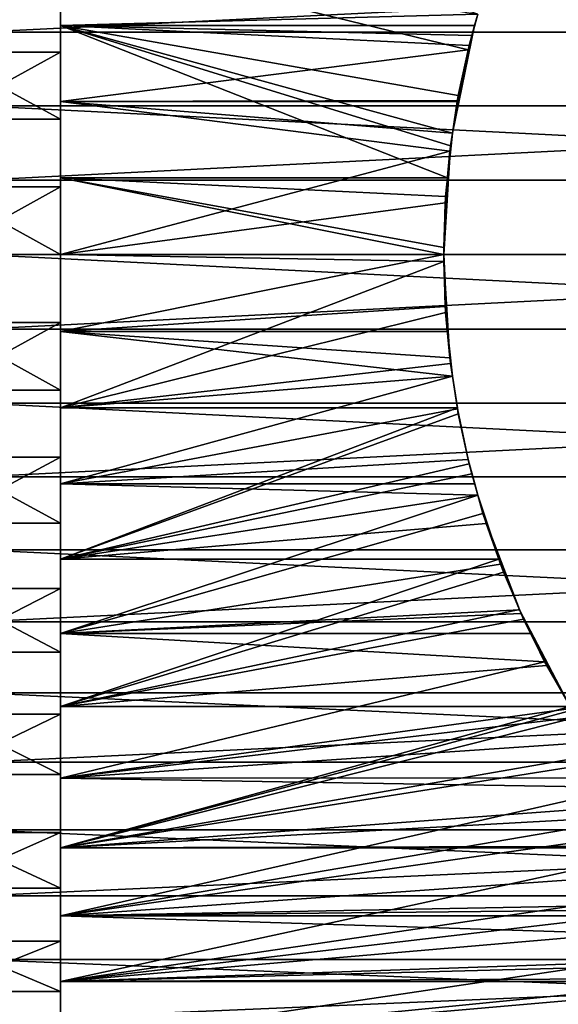
# Model space of a CAD drawing. Extents: x -54.9 to 42.5, y -82.5 to 0.
# Drawn here: x -15.9 to -9.3, y -65.2 to -53.1 of the extents above; entities that cross this region are included whole.
import ezdxf

# ---------------------------------------------------------------- set-up
doc = ezdxf.new("R2010")
doc.units = 0
doc.header["$MEASUREMENT"] = 0
doc.layers.add('L5', color=7, linetype='Continuous')
doc.layers.add('L6', color=7, linetype='Continuous')

msp = doc.modelspace()

# ---------------------------------------------------------------- linework, layer by layer
at = {"layer": 'L5', "color": 7}
for points in [[(-16.4, -53.27164, 615.7657), (19.6, -53.27164, 615.7657), (19.6, -51.49228, 615.3519)], [(-16.4, -53.27164, 615.7657), (19.6, -51.49228, 615.3519), (-16.4, -51.49228, 615.3519)], [(-16.4, -52.37605, 584.4158), (19.6, -52.37605, 584.4158), (19.6, -54.17614, 584.1043)], [(-16.4, -52.37605, 584.4158), (19.6, -54.17614, 584.1043), (-16.4, -54.17614, 584.1043)], [(-16.4, -55.08658, 615.9739), (19.6, -55.08658, 615.9739), (19.6, -53.27164, 615.7657)], [(-16.4, -55.08658, 615.9739), (19.6, -53.27164, 615.7657), (-16.4, -53.27164, 615.7657)], [(-16.4, -54.17614, 584.1043), (19.6, -56, 584), (-16.4, -56, 584)], [(-16.4, -54.17614, 584.1043), (19.6, -54.17614, 584.1043), (19.6, -56, 584)], [(-16.4, -56.91342, 615.9739), (19.6, -56.91342, 615.9739), (19.6, -55.08658, 615.9739)], [(-16.4, -56.91342, 615.9739), (19.6, -55.08658, 615.9739), (-16.4, -55.08658, 615.9739)], [(-16.4, -56, 584), (19.6, -56, 584), (19.6, -57.82386, 584.1043)], [(-16.4, -56, 584), (19.6, -57.82386, 584.1043), (-16.4, -57.82386, 584.1043)], [(-16.4, -58.72836, 615.7657), (19.6, -58.72836, 615.7657), (19.6, -56.91342, 615.9739)], [(-16.4, -58.72836, 615.7657), (19.6, -56.91342, 615.9739), (-16.4, -56.91342, 615.9739)], [(-16.4, -57.82386, 584.1043), (19.6, -57.82386, 584.1043), (19.6, -59.62395, 584.4158)], [(-16.4, -57.82386, 584.1043), (19.6, -59.62395, 584.4158), (-16.4, -59.62395, 584.4158)], [(-16.4, -60.50772, 615.3519), (19.6, -60.50772, 615.3519), (19.6, -58.72836, 615.7657)], [(-16.4, -60.50772, 615.3519), (19.6, -58.72836, 615.7657), (-16.4, -58.72836, 615.7657)], [(-16.4, -59.62395, 584.4158), (19.6, -59.62395, 584.4158), (19.6, -61.37679, 584.9305)], [(-16.4, -59.62395, 584.4158), (19.6, -61.37679, 584.9305), (-16.4, -61.37679, 584.9305)], [(-16.4, -62.22832, 614.738), (19.6, -62.22832, 614.738), (19.6, -60.50772, 615.3519)], [(-16.4, -62.22832, 614.738), (19.6, -60.50772, 615.3519), (-16.4, -60.50772, 615.3519)], [(-16.4, -61.37679, 584.9305), (19.6, -61.37679, 584.9305), (19.6, -63.05954, 585.6416)], [(-16.4, -61.37679, 584.9305), (19.6, -63.05954, 585.6416), (-16.4, -63.05954, 585.6416)], [(-16.4, -63.86773, 613.932), (19.6, -63.86773, 613.932), (19.6, -62.22832, 614.738)], [(-16.4, -63.86773, 613.932), (19.6, -62.22832, 614.738), (-16.4, -62.22832, 614.738)], [(-16.4, -63.05954, 585.6416), (19.6, -63.05954, 585.6416), (19.6, -64.65025, 586.5399)], [(-16.4, -63.05954, 585.6416), (19.6, -64.65025, 586.5399), (-16.4, -64.65025, 586.5399)], [(-16.4, -65.40456, 612.9442), (19.6, -65.40456, 612.9442), (19.6, -63.86773, 613.932)], [(-16.4, -65.40456, 612.9442), (19.6, -63.86773, 613.932), (-16.4, -63.86773, 613.932)], [(-16.4, -64.65025, 586.5399), (19.6, -64.65025, 586.5399), (19.6, -66.1282, 587.6138)], [(-16.4, -64.65025, 586.5399), (19.6, -66.1282, 587.6138), (-16.4, -66.1282, 587.6138)]]:
    msp.add_3dface(points, dxfattribs=at)
at = {"layer": 'L6', "color": 7}
for points in [[(-15.4, -53.18638, 616.2583), (-10.27985, -53.04777, 616.2308), (-15.4, -51.35141, 615.8316)], [(-15.4, -51.90359, 612.3377), (-15.4, -53.18638, 616.2583), (-15.4, -51.35141, 615.8316)], [(-18.4, -53.51494, 612.7602), (-15.4, -53.51494, 612.7602), (-15.4, -51.90359, 612.3377)], [(-18.4, -53.51494, 612.7602), (-15.4, -51.90359, 612.3377), (-18.4, -51.90359, 612.3377)], [(-15.4, -53.51494, 612.7602), (-15.4, -53.18638, 616.2583), (-15.4, -51.90359, 612.3377)], [(-15.4, -52.2628, 583.9288), (-10.27951, -53.04779, 583.7694), (-10.40086, -53.4876, 583.6924)], [(-15.4, -52.2628, 583.9288), (-10.40086, -53.4876, 583.6924), (-15.4, -54.11914, 583.6076)], [(-15.4, -52.70249, 587.4252), (-15.4, -52.2628, 583.9288), (-15.4, -54.3376, 587.1067)], [(-15.4, -54.3376, 587.1067), (-15.4, -52.2628, 583.9288), (-15.4, -54.11914, 583.6076)], [(-18.4, -52.70249, 587.4252), (-15.4, -52.70249, 587.4252), (-15.4, -54.3376, 587.1067)], [(-18.4, -52.70249, 587.4252), (-15.4, -54.3376, 587.1067), (-18.4, -54.3376, 587.1067)], [(-10.32038, -53.18673, 616.2565), (-10.27985, -53.04777, 616.2308), (-15.4, -53.18638, 616.2583)], [(-10.32038, -53.18673, 616.2565), (-10.40086, -53.4876, 583.6924), (-10.27985, -53.04777, 616.2308)], [(-10.27985, -53.04777, 616.2308), (-10.40086, -53.4876, 583.6924), (-10.27951, -53.04779, 583.7694)], [(-15.4, -55.05804, 616.4731), (-10.6542, -55.0582, 616.4703), (-15.4, -53.18638, 616.2583)], [(-10.6542, -55.0582, 616.4703), (-10.61649, -54.66574, 616.446), (-15.4, -53.18638, 616.2583)], [(-15.4, -53.18638, 616.2583), (-10.61649, -54.66574, 616.446), (-10.59214, -54.50921, 616.4303)], [(-15.4, -53.18638, 616.2583), (-10.59214, -54.50921, 616.4303), (-10.52035, -54.0475, 616.3841)], [(-10.52035, -54.0475, 616.3841), (-10.38776, -53.43396, 616.2993), (-15.4, -53.18638, 616.2583)], [(-15.4, -53.18638, 616.2583), (-10.38776, -53.43396, 616.2993), (-10.35642, -53.31026, 616.2793)], [(-15.4, -53.18638, 616.2583), (-10.35642, -53.31026, 616.2793), (-10.32038, -53.18673, 616.2565)], [(-15.4, -53.51494, 612.7602), (-15.4, -55.05804, 616.4731), (-15.4, -53.18638, 616.2583)], [(-10.53303, -54.11916, 583.6078), (-10.32038, -53.18673, 616.2565), (-10.59133, -54.50931, 583.5702)], [(-10.59133, -54.50931, 583.5702), (-10.32038, -53.18673, 616.2565), (-10.35642, -53.31026, 616.2793)], [(-10.53303, -54.11916, 583.6078), (-10.53117, -54.10674, 583.609), (-10.32038, -53.18673, 616.2565)], [(-10.32038, -53.18673, 616.2565), (-10.53117, -54.10674, 583.609), (-10.40086, -53.4876, 583.6924)], [(-10.59133, -54.50931, 583.5702), (-10.35642, -53.31026, 616.2793), (-10.38776, -53.43396, 616.2993)], [(-18.4, -55.16709, 612.9733), (-15.4, -55.16709, 612.9733), (-15.4, -53.51494, 612.7602)], [(-18.4, -55.16709, 612.9733), (-15.4, -53.51494, 612.7602), (-18.4, -53.51494, 612.7602)], [(-15.4, -54.11914, 583.6076), (-10.40086, -53.4876, 583.6924), (-10.53117, -54.10674, 583.609)], [(-15.4, -55.16709, 612.9733), (-15.4, -55.05804, 616.4731), (-15.4, -53.51494, 612.7602)], [(-10.38776, -53.43396, 616.2993), (-10.52035, -54.0475, 616.3841), (-10.59133, -54.50931, 583.5702)], [(-15.4, -54.11914, 583.6076), (-10.53117, -54.10674, 583.609), (-10.53303, -54.11916, 583.6078)], [(-10.53303, -54.11916, 583.6078), (-10.59133, -54.50931, 583.5702), (-15.4, -54.11914, 583.6076)], [(-15.4, -54.11914, 583.6076), (-10.59133, -54.50931, 583.5702), (-10.62457, -54.73172, 583.5488)], [(-15.4, -54.11914, 583.6076), (-10.62457, -54.73172, 583.5488), (-15.4, -56, 583.5)], [(-15.4, -54.3376, 587.1067), (-15.4, -54.11914, 583.6076), (-15.4, -56, 587)], [(-15.4, -56, 587), (-15.4, -54.11914, 583.6076), (-15.4, -56, 583.5)], [(-10.59133, -54.50931, 583.5702), (-10.52035, -54.0475, 616.3841), (-10.59214, -54.50921, 616.4303)], [(-18.4, -54.3376, 587.1067), (-15.4, -56, 587), (-18.4, -56, 587)], [(-18.4, -54.3376, 587.1067), (-15.4, -54.3376, 587.1067), (-15.4, -56, 587)], [(-10.62457, -54.73172, 583.5488), (-10.59214, -54.50921, 616.4303), (-10.68101, -55.36271, 583.5123)], [(-10.68101, -55.36271, 583.5123), (-10.59214, -54.50921, 616.4303), (-10.61649, -54.66574, 616.446)], [(-10.59133, -54.50931, 583.5702), (-10.59214, -54.50921, 616.4303), (-10.62457, -54.73172, 583.5488)], [(-15.4, -56, 583.5), (-10.62457, -54.73172, 583.5488), (-10.68101, -55.36271, 583.5123)], [(-10.68101, -55.36271, 583.5123), (-10.61649, -54.66574, 616.446), (-10.7, -56, 583.5)], [(-10.7, -56, 583.5), (-10.61649, -54.66574, 616.446), (-10.6542, -55.0582, 616.4703)], [(-10.6763, -55.28825, 616.4846), (-10.6542, -55.0582, 616.4703), (-15.4, -55.05804, 616.4731)], [(-15.4, -56.94196, 616.4731), (-10.7, -56, 616.5), (-15.4, -55.05804, 616.4731)], [(-15.4, -55.05804, 616.4731), (-10.7, -56, 616.5), (-10.69966, -55.9146, 616.4998)], [(-15.4, -55.05804, 616.4731), (-10.69966, -55.9146, 616.4998), (-10.6763, -55.28825, 616.4846)], [(-15.4, -55.16709, 612.9733), (-15.4, -56.94196, 616.4731), (-15.4, -55.05804, 616.4731)], [(-10.7, -56, 583.5), (-10.6542, -55.0582, 616.4703), (-10.6763, -55.28825, 616.4846)], [(-18.4, -56.83291, 612.9733), (-15.4, -56.83291, 612.9733), (-15.4, -55.16709, 612.9733)], [(-18.4, -56.83291, 612.9733), (-15.4, -55.16709, 612.9733), (-18.4, -55.16709, 612.9733)], [(-15.4, -56.83291, 612.9733), (-15.4, -56.94196, 616.4731), (-15.4, -55.16709, 612.9733)], [(-10.69966, -55.9146, 616.4998), (-10.7, -56, 583.5), (-10.6763, -55.28825, 616.4846)], [(-15.4, -56, 583.5), (-10.68101, -55.36271, 583.5123), (-10.7, -56, 583.5)], [(-10.69966, -55.9146, 616.4998), (-10.7, -56, 616.5), (-10.7, -56, 583.5)], [(-18.4, -56, 587), (-15.4, -56, 587), (-15.4, -57.6624, 587.1067)], [(-18.4, -56, 587), (-15.4, -57.6624, 587.1067), (-18.4, -57.6624, 587.1067)], [(-15.4, -56.94196, 616.4731), (-10.68101, -56.63729, 616.4877), (-10.7, -56, 616.5)], [(-15.4, -56, 583.5), (-10.7, -56, 583.5), (-10.69966, -56.0854, 583.5002)], [(-15.4, -56, 583.5), (-10.69966, -56.0854, 583.5002), (-15.4, -57.88086, 583.6076)], [(-15.4, -56, 587), (-15.4, -56, 583.5), (-15.4, -57.6624, 587.1067)], [(-15.4, -57.6624, 587.1067), (-15.4, -56, 583.5), (-15.4, -57.88086, 583.6076)], [(-10.7, -56, 616.5), (-10.68101, -56.63729, 616.4877), (-10.7, -56, 583.5)], [(-10.7, -56, 583.5), (-10.68101, -56.63729, 616.4877), (-10.65377, -56.94179, 616.4701)], [(-10.7, -56, 583.5), (-10.65377, -56.94179, 616.4701), (-10.69966, -56.0854, 583.5002)], [(-15.4, -57.88086, 583.6076), (-10.69966, -56.0854, 583.5002), (-10.6763, -56.71175, 583.5153)], [(-10.69966, -56.0854, 583.5002), (-10.65377, -56.94179, 616.4701), (-10.62457, -57.26828, 616.4512)], [(-10.69966, -56.0854, 583.5002), (-10.62457, -57.26828, 616.4512), (-10.6763, -56.71175, 583.5153)], [(-10.65377, -56.94179, 616.4701), (-10.68101, -56.63729, 616.4877), (-15.4, -56.94196, 616.4731)], [(-15.4, -57.88086, 583.6076), (-10.6763, -56.71175, 583.5153), (-10.61649, -57.33426, 583.554)], [(-10.6763, -56.71175, 583.5153), (-10.62457, -57.26828, 616.4512), (-10.59133, -57.49069, 616.4297)], [(-10.6763, -56.71175, 583.5153), (-10.59133, -57.49069, 616.4297), (-10.61649, -57.33426, 583.554)], [(-18.4, -58.48506, 612.7602), (-15.4, -58.48506, 612.7602), (-15.4, -56.83291, 612.9733)], [(-18.4, -58.48506, 612.7602), (-15.4, -56.83291, 612.9733), (-18.4, -56.83291, 612.9733)], [(-15.4, -58.48506, 612.7602), (-15.4, -58.81362, 616.2583), (-15.4, -56.83291, 612.9733)], [(-15.4, -56.83291, 612.9733), (-15.4, -58.81362, 616.2583), (-15.4, -56.94196, 616.4731)], [(-15.4, -56.94196, 616.4731), (-10.62457, -57.26828, 616.4512), (-10.65377, -56.94179, 616.4701)], [(-15.4, -58.81362, 616.2583), (-10.59133, -57.49069, 616.4297), (-15.4, -56.94196, 616.4731)], [(-15.4, -56.94196, 616.4731), (-10.59133, -57.49069, 616.4297), (-10.62457, -57.26828, 616.4512)], [(-10.61649, -57.33426, 583.554), (-10.59214, -57.49079, 583.5697), (-15.4, -57.88086, 583.6076)], [(-10.59133, -57.49069, 616.4297), (-10.59214, -57.49079, 583.5697), (-10.61649, -57.33426, 583.554)], [(-15.4, -58.81362, 616.2583), (-10.53117, -57.89326, 616.391), (-10.59133, -57.49069, 616.4297)], [(-15.4, -57.88086, 583.6076), (-10.59214, -57.49079, 583.5697), (-10.53151, -57.88074, 583.6087)], [(-10.59133, -57.49069, 616.4297), (-10.53151, -57.88074, 583.6087), (-10.59214, -57.49079, 583.5697)], [(-10.53117, -57.89326, 616.391), (-10.53151, -57.88074, 583.6087), (-10.59133, -57.49069, 616.4297)], [(-18.4, -57.6624, 587.1067), (-15.4, -57.6624, 587.1067), (-15.4, -59.29751, 587.4252)], [(-18.4, -57.6624, 587.1067), (-15.4, -59.29751, 587.4252), (-18.4, -59.29751, 587.4252)], [(-15.4, -57.6624, 587.1067), (-15.4, -57.88086, 583.6076), (-15.4, -59.29751, 587.4252)], [(-15.4, -57.88086, 583.6076), (-10.53151, -57.88074, 583.6087), (-15.4, -59.7372, 583.9288)], [(-15.4, -59.7372, 583.9288), (-10.53151, -57.88074, 583.6087), (-10.52035, -57.9525, 583.616)], [(-15.4, -59.29751, 587.4252), (-15.4, -57.88086, 583.6076), (-15.4, -59.7372, 583.9288)], [(-10.40086, -58.5124, 616.3076), (-10.53117, -57.89326, 616.391), (-15.4, -58.81362, 616.2583)], [(-15.4, -59.7372, 583.9288), (-10.52035, -57.9525, 583.616), (-10.38776, -58.56604, 583.7008)], [(-10.53117, -57.89326, 616.391), (-10.52035, -57.9525, 583.616), (-10.53151, -57.88074, 583.6087)], [(-10.40086, -58.5124, 616.3076), (-10.52035, -57.9525, 583.616), (-10.53117, -57.89326, 616.391)], [(-10.40086, -58.5124, 616.3076), (-10.38776, -58.56604, 583.7008), (-10.52035, -57.9525, 583.616)], [(-18.4, -60.09641, 612.3377), (-15.4, -60.09641, 612.3377), (-15.4, -58.48506, 612.7602)], [(-18.4, -60.09641, 612.3377), (-15.4, -58.48506, 612.7602), (-18.4, -58.48506, 612.7602)], [(-15.4, -60.09641, 612.3377), (-15.4, -60.64859, 615.8316), (-15.4, -58.48506, 612.7602)], [(-15.4, -58.48506, 612.7602), (-15.4, -60.64859, 615.8316), (-15.4, -58.81362, 616.2583)], [(-15.4, -58.81362, 616.2583), (-10.31791, -58.81303, 616.255), (-10.40086, -58.5124, 616.3076)], [(-10.38776, -58.56604, 583.7008), (-10.35642, -58.68974, 583.7207), (-15.4, -59.7372, 583.9288)], [(-10.31791, -58.81303, 616.255), (-10.38776, -58.56604, 583.7008), (-10.40086, -58.5124, 616.3076)], [(-10.31791, -58.81303, 616.255), (-10.35642, -58.68974, 583.7207), (-10.38776, -58.56604, 583.7008)], [(-10.35642, -58.68974, 583.7207), (-10.27985, -58.95223, 583.7691), (-15.4, -59.7372, 583.9288)], [(-10.27951, -58.95221, 616.2306), (-10.27985, -58.95223, 583.7691), (-10.35642, -58.68974, 583.7207)], [(-10.27951, -58.95221, 616.2306), (-10.35642, -58.68974, 583.7207), (-10.31791, -58.81303, 616.255)], [(-15.4, -58.81362, 616.2583), (-10.27951, -58.95221, 616.2306), (-10.31791, -58.81303, 616.255)], [(-15.4, -60.64859, 615.8316), (-10.27951, -58.95221, 616.2306), (-15.4, -58.81362, 616.2583)], [(-15.4, -60.64859, 615.8316), (-10.2177, -59.17624, 616.1914), (-10.27951, -58.95221, 616.2306)], [(-15.4, -59.7372, 583.9288), (-10.27985, -58.95223, 583.7691), (-10.17852, -59.29964, 583.8333)], [(-10.17852, -59.29964, 583.8333), (-10.27985, -58.95223, 583.7691), (-10.27951, -58.95221, 616.2306)], [(-10.2177, -59.17624, 616.1914), (-9.965926, -59.89491, 583.9663), (-10.27951, -58.95221, 616.2306)], [(-10.27951, -58.95221, 616.2306), (-9.965926, -59.89491, 583.9663), (-10.02242, -59.73672, 583.931)], [(-10.27951, -58.95221, 616.2306), (-10.02242, -59.73672, 583.931), (-10.17852, -59.29964, 583.8333)], [(-10.00289, -59.79898, 616.0567), (-10.2177, -59.17624, 616.1914), (-15.4, -60.64859, 615.8316)], [(-9.769481, -60.3569, 584.0875), (-9.965926, -59.89491, 583.9663), (-10.2177, -59.17624, 616.1914)], [(-10.2177, -59.17624, 616.1914), (-10.00289, -59.79898, 616.0567), (-9.769481, -60.3569, 584.0875)], [(-18.4, -59.29751, 587.4252), (-15.4, -59.29751, 587.4252), (-15.4, -60.87847, 587.9501)], [(-18.4, -59.29751, 587.4252), (-15.4, -60.87847, 587.9501), (-18.4, -60.87847, 587.9501)], [(-15.4, -59.29751, 587.4252), (-15.4, -59.7372, 583.9288), (-15.4, -60.87847, 587.9501)], [(-15.4, -59.7372, 583.9288), (-10.17852, -59.29964, 583.8333), (-10.02242, -59.73672, 583.931)], [(-15.4, -61.54482, 584.4595), (-15.4, -59.7372, 583.9288), (-10.02242, -59.73672, 583.931)], [(-10.02242, -59.73672, 583.931), (-9.965926, -59.89491, 583.9663), (-15.4, -61.54482, 584.4595)], [(-15.4, -60.87847, 587.9501), (-15.4, -59.7372, 583.9288), (-15.4, -61.54482, 584.4595)], [(-10.00289, -59.79898, 616.0567), (-15.4, -60.64859, 615.8316), (-9.770904, -60.35752, 615.9133)], [(-9.769481, -60.3569, 584.0875), (-10.00289, -59.79898, 616.0567), (-9.770904, -60.35752, 615.9133)], [(-15.4, -61.54482, 584.4595), (-9.965926, -59.89491, 583.9663), (-9.769481, -60.3569, 584.0875)], [(-18.4, -61.64049, 611.7126), (-15.4, -61.64049, 611.7126), (-15.4, -60.09641, 612.3377)], [(-18.4, -61.64049, 611.7126), (-15.4, -60.09641, 612.3377), (-18.4, -60.09641, 612.3377)], [(-15.4, -61.64049, 611.7126), (-15.4, -62.42296, 615.1986), (-15.4, -60.09641, 612.3377)], [(-15.4, -60.09641, 612.3377), (-15.4, -62.42296, 615.1986), (-15.4, -60.64859, 615.8316)], [(-15.4, -61.54482, 584.4595), (-9.769481, -60.3569, 584.0875), (-9.71907, -60.47545, 584.1185)], [(-9.770904, -60.35752, 615.9133), (-15.4, -60.64859, 615.8316), (-9.750957, -60.40555, 615.901)], [(-15.4, -60.64859, 615.8316), (-9.632418, -60.6478, 615.829), (-9.750957, -60.40555, 615.901)], [(-9.769481, -60.3569, 584.0875), (-9.770904, -60.35752, 615.9133), (-9.71907, -60.47545, 584.1185)], [(-9.438103, -61.04105, 584.289), (-9.770904, -60.35752, 615.9133), (-9.149676, -61.54456, 584.4603)], [(-9.149676, -61.54456, 584.4603), (-9.770904, -60.35752, 615.9133), (-9.750957, -60.40555, 615.901)], [(-9.71907, -60.47545, 584.1185), (-9.770904, -60.35752, 615.9133), (-9.438103, -61.04105, 584.289)], [(-9.149676, -61.54456, 584.4603), (-9.750957, -60.40555, 615.901), (-9.632418, -60.6478, 615.829)], [(-9.71907, -60.47545, 584.1185), (-9.438103, -61.04105, 584.289), (-15.4, -61.54482, 584.4595)], [(-15.4, -60.64859, 615.8316), (-9.462064, -60.99593, 615.7255), (-9.632418, -60.6478, 615.829)], [(-15.4, -62.42296, 615.1986), (-9.462064, -60.99593, 615.7255), (-15.4, -60.64859, 615.8316)], [(-9.632418, -60.6478, 615.829), (-9.462064, -60.99593, 615.7255), (-9.149676, -61.54456, 584.4603)], [(-18.4, -60.87847, 587.9501), (-15.4, -60.87847, 587.9501), (-15.4, -62.37933, 588.6729)], [(-18.4, -60.87847, 587.9501), (-15.4, -62.37933, 588.6729), (-18.4, -62.37933, 588.6729)], [(-15.4, -60.87847, 587.9501), (-15.4, -61.54482, 584.4595), (-15.4, -62.37933, 588.6729)], [(-15.4, -62.42296, 615.1986), (-9.136043, -61.5698, 615.5315), (-9.462064, -60.99593, 615.7255)], [(-9.149676, -61.54456, 584.4603), (-9.462064, -60.99593, 615.7255), (-9.136043, -61.5698, 615.5315)], [(-15.4, -61.54482, 584.4595), (-9.438103, -61.04105, 584.289), (-9.149676, -61.54456, 584.4603)], [(-15.4, -61.54482, 584.4595), (-9.149676, -61.54456, 584.4603), (-15.4, -63.28015, 585.1929)], [(-15.4, -63.28015, 585.1929), (-9.149676, -61.54456, 584.4603), (-9.122867, -61.59136, 584.4762)], [(-15.4, -62.37933, 588.6729), (-15.4, -61.54482, 584.4595), (-15.4, -63.28015, 585.1929)], [(-9.067658, -61.67641, 615.4916), (-9.136043, -61.5698, 615.5315), (-15.4, -62.42296, 615.1986)], [(-15.4, -63.28015, 585.1929), (-9.122867, -61.59136, 584.4762), (-9.067336, -61.67617, 584.5085)], [(-18.4, -63.09196, 610.8952), (-15.4, -63.09196, 610.8952), (-15.4, -61.64049, 611.7126)], [(-18.4, -63.09196, 610.8952), (-15.4, -61.64049, 611.7126), (-18.4, -61.64049, 611.7126)], [(-15.4, -63.09196, 610.8952), (-15.4, -64.11359, 614.3673), (-15.4, -61.64049, 611.7126)], [(-15.4, -61.64049, 611.7126), (-15.4, -64.11359, 614.3673), (-15.4, -62.42296, 615.1986)], [(-9.067336, -61.67617, 584.5085), (-8.772889, -62.12588, 584.6793), (-15.4, -63.28015, 585.1929)], [(-15.4, -62.42296, 615.1986), (-8.871542, -61.98212, 615.3774), (-9.067658, -61.67641, 615.4916)], [(-15.4, -62.42296, 615.1986), (-8.553779, -62.42227, 615.1969), (-8.871542, -61.98212, 615.3774)], [(-15.4, -63.28015, 585.1929), (-8.772889, -62.12588, 584.6793), (-8.70588, -62.22074, 584.7176)], [(-15.4, -63.28015, 585.1929), (-8.70588, -62.22074, 584.7176), (-8.298893, -62.75414, 584.9457)], [(-18.4, -62.37933, 588.6729), (-15.4, -62.37933, 588.6729), (-15.4, -63.77544, 589.5816)], [(-18.4, -62.37933, 588.6729), (-15.4, -63.77544, 589.5816), (-18.4, -63.77544, 589.5816)], [(-15.4, -62.37933, 588.6729), (-15.4, -64.92057, 586.1193), (-15.4, -63.77544, 589.5816)], [(-15.4, -62.37933, 588.6729), (-15.4, -63.28015, 585.1929), (-15.4, -64.92057, 586.1193)], [(-15.4, -62.42296, 615.1986), (-8.470435, -62.53771, 615.1496), (-8.553779, -62.42227, 615.1969)], [(-15.4, -64.11359, 614.3673), (-8.470435, -62.53771, 615.1496), (-15.4, -62.42296, 615.1986)], [(-15.4, -64.11359, 614.3673), (-8.185834, -62.88308, 614.9933), (-8.470435, -62.53771, 615.1496)], [(-8.298893, -62.75414, 584.9457), (-8.186614, -62.8836, 585.0065), (-15.4, -63.28015, 585.1929)], [(-8.036213, -63.06465, 614.9111), (-8.185834, -62.88308, 614.9933), (-15.4, -64.11359, 614.3673)], [(-15.4, -63.28015, 585.1929), (-8.186614, -62.8836, 585.0065), (-7.860171, -63.26, 585.183)], [(-15.4, -64.11359, 614.3673), (-7.569777, -63.5623, 614.665), (-8.036213, -63.06465, 614.9111)], [(-18.4, -64.42697, 609.8988), (-15.4, -64.42697, 609.8988), (-15.4, -63.09196, 610.8952)], [(-18.4, -64.42697, 609.8988), (-15.4, -63.09196, 610.8952), (-18.4, -63.09196, 610.8952)], [(-15.4, -64.42697, 609.8988), (-15.4, -67.15689, 612.1562), (-15.4, -63.09196, 610.8952)], [(-15.4, -67.15689, 612.1562), (-15.4, -65.69846, 613.3488), (-15.4, -63.09196, 610.8952)], [(-15.4, -63.09196, 610.8952), (-15.4, -65.69846, 613.3488), (-15.4, -64.11359, 614.3673)], [(-15.4, -63.28015, 585.1929), (-7.860171, -63.26, 585.183), (-7.840518, -63.27999, 585.1932)], [(-15.4, -63.28015, 585.1929), (-7.840518, -63.27999, 585.1932), (-15.4, -64.92057, 586.1193)], [(-15.4, -64.92057, 586.1193), (-7.840518, -63.27999, 585.1932), (-7.389808, -63.73826, 585.4271)], [(-15.4, -64.11359, 614.3673), (-7.147996, -63.95838, 614.4526), (-7.569777, -63.5623, 614.665)], [(-18.4, -63.77544, 589.5816), (-15.4, -63.77544, 589.5816), (-15.4, -65.04387, 590.6615)], [(-18.4, -63.77544, 589.5816), (-15.4, -65.04387, 590.6615), (-18.4, -65.04387, 590.6615)], [(-15.4, -64.92057, 586.1193), (-7.389808, -63.73826, 585.4271), (-7.146379, -63.95648, 585.5474)], [(-15.4, -63.77544, 589.5816), (-15.4, -64.92057, 586.1193), (-15.4, -66.4447, 587.2267)], [(-15.4, -63.77544, 589.5816), (-15.4, -66.4447, 587.2267), (-15.4, -65.04387, 590.6615)], [(-7.146379, -63.95648, 585.5474), (-6.887536, -64.18852, 585.6752), (-15.4, -64.92057, 586.1193)], [(-7.071976, -64.02977, 614.4143), (-7.147996, -63.95838, 614.4526), (-15.4, -64.11359, 614.3673)], [(-15.4, -64.11359, 614.3673), (-6.972138, -64.11313, 614.3665), (-7.071976, -64.02977, 614.4143)], [(-15.4, -64.11359, 614.3673), (-6.639153, -64.39117, 614.207), (-6.972138, -64.11313, 614.3665)], [(-15.4, -65.69846, 613.3488), (-6.639153, -64.39117, 614.207), (-15.4, -64.11359, 614.3673)], [(-15.4, -64.92057, 586.1193), (-6.887536, -64.18852, 585.6752), (-6.352717, -64.61005, 585.9246)], [(-15.4, -65.69846, 613.3488), (-6.116981, -64.7791, 613.9706), (-6.639153, -64.39117, 614.207)], [(-18.4, -65.62361, 608.7399), (-15.4, -65.62361, 608.7399), (-15.4, -64.42697, 609.8988)], [(-18.4, -65.62361, 608.7399), (-15.4, -64.42697, 609.8988), (-18.4, -64.42697, 609.8988)], [(-15.4, -65.62361, 608.7399), (-15.4, -68.46987, 610.8052), (-15.4, -64.42697, 609.8988)], [(-15.4, -64.42697, 609.8988), (-15.4, -68.46987, 610.8052), (-15.4, -67.15689, 612.1562)], [(-15.4, -64.92057, 586.1193), (-6.352717, -64.61005, 585.9246), (-6.257227, -64.6797, 585.9674)], [(-6.257227, -64.6797, 585.9674), (-5.967651, -64.87482, 586.0918), (-15.4, -64.92057, 586.1193)], [(-5.968533, -64.87603, 613.9079), (-6.116981, -64.7791, 613.9706), (-15.4, -65.69846, 613.3488)], [(-15.4, -64.92057, 586.1193), (-5.967651, -64.87482, 586.0918), (-5.900882, -64.91981, 586.1205)], [(-15.4, -65.69846, 613.3488), (-5.578527, -65.13072, 613.7434), (-5.968533, -64.87603, 613.9079)], [(-15.4, -64.92057, 586.1193), (-5.900882, -64.91981, 586.1205), (-15.4, -66.4447, 587.2267)], [(-15.4, -66.4447, 587.2267), (-5.900882, -64.91981, 586.1205), (-5.695174, -65.05843, 586.2089)], [(-18.4, -65.04387, 590.6615), (-15.4, -65.04387, 590.6615), (-15.4, -66.16381, 591.8946)], [(-18.4, -65.04387, 590.6615), (-15.4, -66.16381, 591.8946), (-18.4, -66.16381, 591.8946)], [(-15.4, -65.04387, 590.6615), (-15.4, -66.4447, 587.2267), (-15.4, -67.83268, 588.5006)], [(-15.4, -65.04387, 590.6615), (-15.4, -67.83268, 588.5006), (-15.4, -66.16381, 591.8946)], [(-15.4, -66.4447, 587.2267), (-5.695174, -65.05843, 586.2089), (-5.114719, -65.39839, 586.4383)], [(-15.4, -65.69846, 613.3488), (-5.024405, -65.44697, 613.5279), (-5.578527, -65.13072, 613.7434)]]:
    msp.add_3dface(points, dxfattribs=at)

doc.saveas('drawing.dxf')
